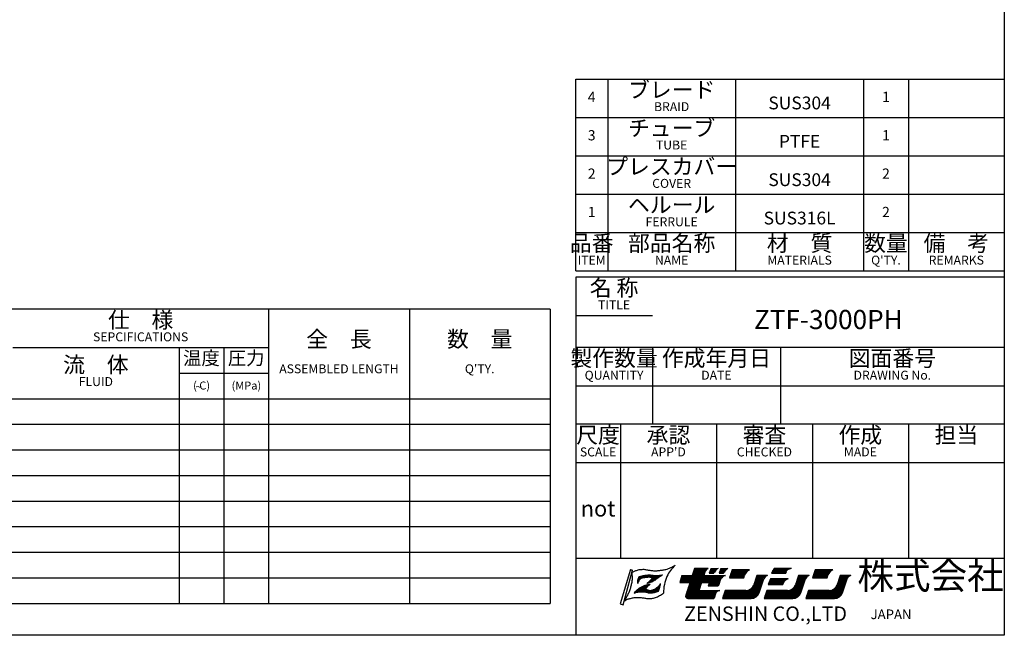
# Model space of a CAD drawing. Units: inches. Extents: x 0 to 277, y 0 to 194.
# Drawn here: x 123 to 277, y 0 to 96 of the extents above; entities that cross this region are included whole.
import ezdxf

# ---------------------------------------------------------------- set-up
doc = ezdxf.new("R2010")
doc.units = ezdxf.units.IN
doc.layers.add('1', color=7, linetype='Continuous')
doc.styles.add('CONVERTER_11', font='txt.shx', dxfattribs={"width": 0.9})
doc.styles.add('CONVERTER_12', font='txt.shx', dxfattribs={"width": 0.9})
doc.styles.add('CONVERTER_13', font='txt.shx', dxfattribs={"width": 0.72})
doc.styles.add('CONVERTER_16', font='txt.shx', dxfattribs={"width": 0.81})
pattern_1 = [(45, (0, 0), (-0.07071068, 0.07071068), [])]

msp = doc.modelspace()

# ---------------------------------------------------------------- hatches: boundary and pattern name
at = {"layer": '1', "linetype": 'Continuous'}
h = msp.add_hatch(dxfattribs=at)
h.set_pattern_fill('_USER', color=4, scale=0.1, angle=45, pattern_type=0)
h.set_pattern_definition(pattern_1)
edge = h.paths.add_edge_path()
edge.add_line((222.067, 8.321), (221.785, 8.238))
edge.add_line((221.785, 8.238), (221.529, 8.162))
edge.add_line((221.529, 8.162), (221.106, 8.031))
edge.add_spline(control_points=[(221.106, 8.031), (221.131, 8.042), (221.207, 8.078), (221.343, 8.2), (221.547, 8.39), (221.794, 8.642), (221.948, 8.846), (222.027, 8.95)], knot_values=[0, 0, 0, 0, 0.0802455, 0.2525963, 0.5422292, 0.9184211, 1.3092864, 1.3092864, 1.3092864, 1.3092864], degree=3, periodic=0)
edge.add_spline(control_points=[(222.027, 8.95), (221.827, 8.998), (221.421, 9.094), (220.954, 9.01), (220.642, 8.979), (220.495, 8.955), (220.362, 8.918), (220.255, 8.869), (220.168, 8.807), (220.094, 8.74), (220.025, 8.666), (219.919, 8.531), (219.824, 8.309), (219.738, 8.124), (219.696, 8.032)], knot_values=[0, 0, 0, 0, 0.611282, 1.2391157, 1.3974423, 1.5552796, 1.6835821, 1.8111013, 1.9070487, 2.0035679, 2.1076614, 2.2111761, 2.5176372, 2.8239267, 2.8239267, 2.8239267, 2.8239267], degree=3, periodic=0)
edge.add_spline(control_points=[(219.696, 8.032), (219.697, 8.219), (219.699, 8.594), (219.844, 8.939), (219.917, 9.112)], knot_values=[0, 0, 0, 0, 0.5573816, 1.1122618, 1.1122618, 1.1122618, 1.1122618], degree=3, periodic=0)
edge.add_spline(control_points=[(219.917, 9.112), (220.05, 9.157), (220.333, 9.253), (220.726, 9.292), (221.068, 9.347), (221.349, 9.375), (221.627, 9.366), (222.085, 9.322), (222.731, 9.25), (223.281, 9.329), (223.557, 9.369)], knot_values=[0, 0, 0, 0, 0.4204464, 0.8921266, 1.1809978, 1.460467, 1.7362182, 2.0131106, 2.8413809, 3.6737312, 3.6737312, 3.6737312, 3.6737312], degree=3, periodic=0)
edge.add_line((223.557, 9.369), (222.067, 8.321))
h = msp.add_hatch(dxfattribs=at)
h.set_pattern_fill('_USER', color=4, scale=0.1, angle=45, pattern_type=0)
h.set_pattern_definition(pattern_1)
edge = h.paths.add_edge_path()
edge.add_line((228.226, 9.278), (226.613, 9.278))
edge.add_line((226.613, 9.278), (226.255, 8.203))
edge.add_line((226.255, 8.203), (227.743, 8.203))
edge.add_arc((227.743, 8.114), 0.0896, -18.43495, 90, ccw=False)
edge.add_line((227.828, 8.085), (227.195, 6.185))
edge.add_arc((227.548, 6.067), 0.373, 161.56505, 270)
edge.add_line((227.548, 5.695), (231.565, 5.695))
edge.add_arc((231.565, 5.784), 0.0896, 270, 341.56505)
edge.add_line((231.65, 5.756), (231.869, 6.411))
edge.add_arc((232.697, 6.07), 0.896, 101.01104, 157.56777, ccw=False)
edge.add_line((232.526, 6.949), (229.365, 6.949))
edge.add_arc((229.365, 7.039), 0.0896, 161.56505, 270, ccw=False)
edge.add_line((229.28, 7.067), (229.659, 8.203))
edge.add_line((229.659, 8.203), (230.789, 8.203))
edge.add_arc((230.789, 8.114), 0.0896, -18.43495, 90, ccw=False)
edge.add_line((230.874, 8.085), (230.734, 7.666))
edge.add_line((230.734, 7.666), (232.212, 7.666))
edge.add_arc((232.212, 7.852), 0.186, 270, 341.56505)
edge.add_line((232.389, 7.793), (232.705, 8.741))
edge.add_arc((233.529, 8.389), 0.896, 96.8699, 156.8699, ccw=False)
edge.add_line((233.422, 9.278), (230.017, 9.278))
edge.add_line((230.017, 9.278), (230.197, 9.816))
edge.add_arc((231.039, 9.511), 0.896, 109.89591, 160.10409, ccw=False)
edge.add_line((230.734, 10.353), (228.584, 10.353))
edge.add_line((228.584, 10.353), (228.226, 9.278))
h = msp.add_hatch(dxfattribs=at)
h.set_pattern_fill('_USER', color=4, scale=0.1, angle=45, pattern_type=0)
h.set_pattern_definition(pattern_1)
edge = h.paths.add_edge_path()
edge.add_arc((232.673, 9.389), 1.054, 113.86571, 156.13429)
edge.add_line((231.709, 9.816), (231.61, 9.705))
edge.add_arc((231.525, 9.733), 0.0896, 270, 341.56505, ccw=False)
edge.add_line((231.525, 9.644), (230.873, 9.644))
edge.add_line((230.873, 9.644), (231.171, 10.353))
edge.add_line((231.171, 10.353), (232.246, 10.353))
h = msp.add_hatch(dxfattribs=at)
h.set_pattern_fill('_USER', color=4, scale=0.1, angle=45, pattern_type=0)
h.set_pattern_definition(pattern_1)
edge = h.paths.add_edge_path()
edge.add_line((232.705, 10.353), (233.78, 10.353))
edge.add_arc((234.207, 9.389), 1.054, 113.86571, 156.13429)
edge.add_line((233.243, 9.816), (233.144, 9.705))
edge.add_arc((233.059, 9.733), 0.0896, 270, 341.56505, ccw=False)
edge.add_line((233.059, 9.644), (232.406, 9.644))
edge.add_line((232.406, 9.644), (232.705, 10.353))
h = msp.add_hatch(dxfattribs=at)
h.set_pattern_fill('_USER', color=4, scale=0.1, angle=45, pattern_type=0)
h.set_pattern_definition(pattern_1)
edge = h.paths.add_edge_path()
edge.add_arc((236.603, 8.253), 1.304, 270, 341.56505)
edge.add_line((237.84, 7.841), (238.319, 9.278))
edge.add_line((238.319, 9.278), (239.991, 9.278))
edge.add_arc((240.228, 8.414), 0.896, 105.34267, 158.63176)
edge.add_line((239.394, 8.741), (238.676, 6.587))
edge.add_arc((237.439, 6.999), 1.304, 270, 341.56505, ccw=False)
edge.add_line((237.439, 5.695), (232.944, 5.695))
edge.add_line((232.944, 5.695), (233.362, 6.949))
edge.add_line((233.362, 6.949), (236.603, 6.949))
h = msp.add_hatch(dxfattribs=at)
h.set_pattern_fill('_USER', color=4, scale=0.1, angle=45, pattern_type=0)
h.set_pattern_definition(pattern_1)
edge = h.paths.add_edge_path()
edge.add_arc((237.631, 9.002), 1.254, 110.88205, 167.28918)
edge.add_line((236.408, 9.278), (236.289, 8.92))
edge.add_line((236.289, 8.92), (234.019, 8.92))
edge.add_line((234.019, 8.92), (234.437, 10.174))
edge.add_line((234.437, 10.174), (237.184, 10.174))
h = msp.add_hatch(dxfattribs=at)
h.set_pattern_fill('_USER', color=4, scale=0.1, angle=45, pattern_type=0)
h.set_pattern_definition(pattern_1)
edge = h.paths.add_edge_path()
edge.add_arc((243.113, 8.253), 1.304, 270, 341.56505)
edge.add_line((244.35, 7.841), (244.829, 9.278))
edge.add_line((244.829, 9.278), (246.501, 9.278))
edge.add_arc((246.738, 8.414), 0.896, 105.34267, 158.63176)
edge.add_line((245.904, 8.741), (245.186, 6.587))
edge.add_arc((243.949, 6.999), 1.304, 270, 341.56505, ccw=False)
edge.add_line((243.949, 5.695), (239.454, 5.695))
edge.add_line((239.454, 5.695), (239.872, 6.949))
edge.add_line((239.872, 6.949), (243.113, 6.949))
h = msp.add_hatch(dxfattribs=at)
h.set_pattern_fill('_USER', color=4, scale=0.1, angle=45, pattern_type=0)
h.set_pattern_definition(pattern_1)
edge = h.paths.add_edge_path()
edge.add_arc((243.693, 9.454), 0.902, 86.13404, 142.54117)
edge.add_line((242.978, 10.002), (242.858, 9.644))
edge.add_line((242.858, 9.644), (240.589, 9.644))
edge.add_line((240.589, 9.644), (241.007, 10.353))
edge.add_line((241.007, 10.353), (243.754, 10.353))
h = msp.add_hatch(dxfattribs=at)
h.set_pattern_fill('_USER', color=4, scale=0.1, angle=45, pattern_type=0)
h.set_pattern_definition(pattern_1)
edge = h.paths.add_edge_path()
edge.add_arc((249.623, 8.253), 1.304, 270, 341.56505)
edge.add_line((250.86, 7.841), (251.339, 9.278))
edge.add_line((251.339, 9.278), (253.011, 9.278))
edge.add_arc((253.248, 8.414), 0.896, 105.34267, 158.63176)
edge.add_line((252.414, 8.741), (251.696, 6.587))
edge.add_arc((250.459, 6.999), 1.304, 270, 341.56505, ccw=False)
edge.add_line((250.459, 5.695), (245.964, 5.695))
edge.add_line((245.964, 5.695), (246.382, 6.949))
edge.add_line((246.382, 6.949), (249.623, 6.949))
h = msp.add_hatch(dxfattribs=at)
h.set_pattern_fill('_USER', color=4, scale=0.1, angle=45, pattern_type=0)
h.set_pattern_definition(pattern_1)
edge = h.paths.add_edge_path()
edge.add_arc((250.651, 9.002), 1.254, 110.88205, 167.28918)
edge.add_line((249.428, 9.278), (249.308, 8.92))
edge.add_line((249.308, 8.92), (247.039, 8.92))
edge.add_line((247.039, 8.92), (247.457, 10.174))
edge.add_line((247.457, 10.174), (250.204, 10.174))
h = msp.add_hatch(dxfattribs=at)
h.set_pattern_fill('_USER', color=4, scale=0.1, angle=45, pattern_type=0)
h.set_pattern_definition(pattern_1)
edge = h.paths.add_edge_path()
edge.add_spline(control_points=[(221.637, 7.92), (221.498, 7.801), (221.215, 7.559), (220.984, 7.267), (220.867, 7.118)], knot_values=[0, 0, 0, 0, 0.5475873, 1.1139967, 1.1139967, 1.1139967, 1.1139967], degree=3, periodic=0)
edge.add_spline(control_points=[(220.867, 7.118), (220.922, 7.11), (221.032, 7.092), (221.169, 7.064), (221.273, 7.025), (221.372, 6.984), (221.495, 6.941), (221.642, 6.92), (221.778, 6.948), (221.908, 6.99), (222.047, 7.026), (222.19, 7.069), (222.326, 7.133), (222.455, 7.21), (222.58, 7.298), (222.715, 7.398), (222.863, 7.506), (223.022, 7.647), (223.144, 7.838), (223.237, 7.967), (223.284, 8.032)], knot_values=[0, 0, 0, 0, 0.1671759, 0.3342776, 0.4172685, 0.5011064, 0.656568, 0.8082938, 0.9370336, 1.0685167, 1.2190355, 1.3681063, 1.5172184, 1.6670056, 1.8199626, 1.9731911, 2.1719765, 2.368826, 2.6076897, 2.8468372, 2.8468372, 2.8468372, 2.8468372], degree=3, periodic=0)
edge.add_spline(control_points=[(223.284, 8.032), (223.236, 7.838), (223.135, 7.43), (223.014, 7.029), (222.95, 6.818)], knot_values=[0, 0, 0, 0, 0.5990108, 1.2587023, 1.2587023, 1.2587023, 1.2587023], degree=3, periodic=0)
edge.add_spline(control_points=[(222.95, 6.818), (222.739, 6.754), (222.32, 6.627), (221.831, 6.534), (221.509, 6.557), (221.318, 6.588), (221.099, 6.657), (220.844, 6.734), (220.572, 6.756), (220.193, 6.741), (219.704, 6.717), (219.33, 6.59), (219.144, 6.526)], knot_values=[0, 0, 0, 0, 0.6630389, 1.315137, 1.4720276, 1.6287296, 1.8955719, 2.1590548, 2.4273542, 2.7071414, 3.2986067, 3.8851416, 3.8851416, 3.8851416, 3.8851416], degree=3, periodic=0)
edge.add_spline(control_points=[(219.144, 6.526), (219.277, 6.689), (219.549, 7.023), (220.081, 7.411), (220.517, 7.636), (220.808, 7.744), (220.93, 7.783), (221.044, 7.81), (221.154, 7.832), (221.266, 7.869), (221.428, 7.905), (221.556, 7.914), (221.637, 7.92)], knot_values=[0, 0, 0, 0, 0.6272854, 1.2891747, 1.9562329, 2.0919082, 2.2188632, 2.3419986, 2.4427087, 2.5555762, 2.6946506, 2.9393264, 2.9393264, 2.9393264, 2.9393264], degree=3, periodic=0)
h = msp.add_hatch(dxfattribs=at)
h.set_pattern_fill('_USER', color=4, scale=0.1, angle=45, pattern_type=0)
h.set_pattern_definition(pattern_1)
edge = h.paths.add_edge_path()
edge.add_arc((243.49, 7.662), 1.113, 104.21895, 160.62607)
edge.add_line((242.44, 8.031), (242.38, 7.852))
edge.add_line((242.38, 7.852), (240.111, 7.852))
edge.add_line((240.111, 7.852), (240.469, 8.741))
edge.add_line((240.469, 8.741), (243.217, 8.741))

# ---------------------------------------------------------------- linework, layer by layer
at = {"layer": '1', "color": 6, "linetype": 'Continuous'}
for p, q in [((277, 189.929), (277, -0.071)), ((277, -0.071), (0, -0.071))]:
    msp.add_line(p, q, dxfattribs=at)
at = {"layer": '1', "color": 7, "linetype": 'Continuous'}
for p, q in [((210, 56.929), (210, 86.929)), ((210, 86.929), (277, 86.929)), ((215, 86.929), (215, 56.929)), ((235, 86.929), (235, 56.929)), ((255, 86.929), (255, 56.929)), ((262, 86.929), (262, 56.929)), ((210, 62.929), (277, 62.929)), ((210, 56.929), (277, 56.929)), ((277, 55.929), (210, 55.929)), ((210, 55.929), (210, -0.071)), ((206, 50.929), (25, 50.929)), ((162, 50.929), (162, 4.929)), ((184, 50.929), (184, 4.929)), ((206, 50.929), (206, 4.929)), ((210, 49.929), (222, 49.929)), ((277, 44.929), (210, 44.929)), ((222, 44.929), (222, 32.929)), ((242, 44.929), (242, 32.929)), ((210, 38.929), (277, 38.929)), ((25, 36.929), (206, 36.929)), ((277, 32.929), (210, 32.929)), ((217, 32.929), (217, 11.929)), ((232, 32.929), (232, 11.929)), ((247, 32.929), (247, 11.929)), ((262, 32.929), (262, 11.929)), ((277, 26.929), (210, 26.929)), ((277, 11.929), (210, 11.929)), ((25, 4.929), (206, 4.929))]:
    msp.add_line(p, q, dxfattribs=at)
at = {"layer": '1', "color": 1, "linetype": 'Continuous'}
for p, q in [((210, 80.929), (277, 80.929)), ((210, 74.929), (277, 74.929)), ((210, 68.929), (277, 68.929))]:
    msp.add_line(p, q, dxfattribs=at)
at = {"layer": '1', "color": 2, "linetype": 'Continuous'}
for p, q in [((122, 44.929), (162, 44.929)), ((148, 44.929), (148, 4.929)), ((155, 44.929), (155, 4.929)), ((148, 40.929), (162, 40.929)), ((25, 32.929), (206, 32.929)), ((25, 28.929), (206, 28.929)), ((25, 24.929), (206, 24.929)), ((25, 20.929), (206, 20.929)), ((25, 16.929), (206, 16.929)), ((25, 12.929), (206, 12.929)), ((218.593, 10.238), (216.938, 4.833)), ((217.434, 4.722), (218.868, 10.127)), ((218.593, 10.238), (218.868, 10.127)), ((223.557, 9.369), (222.067, 8.321)), ((226.613, 9.278), (226.255, 8.203)), ((226.613, 9.278), (228.226, 9.278)), ((228.584, 10.353), (228.226, 9.278)), ((230.734, 10.353), (228.584, 10.353)), ((230.197, 9.816), (230.017, 9.278)), ((230.017, 9.278), (233.422, 9.278)), ((231.171, 10.353), (230.873, 9.644)), ((230.873, 9.644), (231.525, 9.644)), ((231.171, 10.353), (232.246, 10.353)), ((231.709, 9.816), (231.61, 9.705)), ((232.705, 10.353), (232.406, 9.644)), ((232.406, 9.644), (233.059, 9.644)), ((232.705, 10.353), (233.78, 10.353)), ((233.243, 9.816), (233.144, 9.705)), ((234.437, 10.174), (234.019, 8.92)), ((237.184, 10.174), (234.437, 10.174)), ((236.289, 8.92), (236.408, 9.278)), ((238.319, 9.278), (237.84, 7.841)), ((239.991, 9.278), (238.319, 9.278)), ((241.007, 10.353), (240.589, 9.644)), ((240.589, 9.644), (242.858, 9.644)), ((243.754, 10.353), (241.007, 10.353)), ((242.858, 9.644), (242.978, 10.002)), ((244.829, 9.278), (244.35, 7.841)), ((246.501, 9.278), (244.829, 9.278)), ((247.457, 10.174), (247.039, 8.92)), ((250.204, 10.174), (247.457, 10.174)), ((249.308, 8.92), (249.428, 9.278)), ((251.339, 9.278), (250.86, 7.841)), ((253.011, 9.278), (251.339, 9.278)), ((25, 8.929), (206, 8.929)), ((226.255, 8.203), (227.743, 8.203)), ((227.828, 8.085), (227.195, 6.185)), ((229.659, 8.203), (229.28, 7.067)), ((229.659, 8.203), (230.789, 8.203)), ((230.874, 8.085), (230.734, 7.666)), ((232.389, 7.793), (232.705, 8.741)), ((234.019, 8.92), (236.289, 8.92)), ((238.676, 6.587), (239.394, 8.741)), ((240.469, 8.741), (240.111, 7.852)), ((240.111, 7.852), (242.38, 7.852)), ((243.217, 8.741), (240.469, 8.741)), ((242.38, 7.852), (242.44, 8.031)), ((245.186, 6.587), (245.904, 8.741)), ((247.039, 8.92), (249.308, 8.92)), ((251.696, 6.587), (252.414, 8.741)), ((229.365, 6.949), (232.526, 6.949)), ((230.734, 7.666), (232.212, 7.666)), ((231.869, 6.411), (231.65, 5.756)), ((233.362, 6.949), (232.944, 5.695)), ((236.603, 6.949), (233.362, 6.949)), ((239.872, 6.949), (239.454, 5.695)), ((243.113, 6.949), (239.872, 6.949)), ((246.382, 6.949), (245.964, 5.695)), ((249.623, 6.949), (246.382, 6.949)), ((216.938, 4.833), (217.434, 4.722)), ((227.548, 5.695), (231.565, 5.695)), ((232.944, 5.695), (237.439, 5.695)), ((239.454, 5.695), (243.949, 5.695)), ((245.964, 5.695), (250.459, 5.695))]:
    msp.add_line(p, q, dxfattribs=at)
for centre, radius, start, end in [((231.039, 9.511), 0.896, 109.89591, 160.10409), ((231.525, 9.733), 0.0896, 270, 341.56505), ((232.673, 9.389), 1.054, 113.86571, 156.13429), ((233.529, 8.389), 0.896, 96.8699, 156.8699), ((233.059, 9.733), 0.0896, 270, 341.56505), ((234.207, 9.389), 1.054, 113.86571, 156.13429), ((237.631, 9.002), 1.254, 110.88205, 167.28918), ((240.228, 8.414), 0.896, 105.34267, 158.63176), ((243.693, 9.454), 0.902, 86.13404, 142.54117), ((246.738, 8.414), 0.896, 105.34267, 158.63176), ((250.651, 9.002), 1.254, 110.88205, 167.28918), ((253.248, 8.414), 0.896, 105.34267, 158.63176), ((227.743, 8.114), 0.0896, 341.56505, 90), ((230.789, 8.114), 0.0896, 341.56505, 90), ((232.212, 7.852), 0.186, 270, 341.56505), ((236.603, 8.253), 1.304, 270, 341.56505), ((243.49, 7.662), 1.113, 104.21895, 160.62607), ((243.113, 8.253), 1.304, 270, 341.56505), ((249.623, 8.253), 1.304, 270, 341.56505), ((227.548, 6.067), 0.373, 161.56505, 270), ((229.365, 7.039), 0.0896, 161.56505, 270), ((232.697, 6.07), 0.896, 101.01104, 157.56777), ((237.439, 6.999), 1.304, 270, 341.56505), ((243.949, 6.999), 1.304, 270, 341.56505), ((250.459, 6.999), 1.304, 270, 341.56505), ((231.565, 5.784), 0.0896, 270, 341.56505)]:
    msp.add_arc(centre, radius, start, end, dxfattribs=at)
for points, knots in [([(218.758, 9.797), (218.906, 9.85), (219.201, 9.958), (219.585, 10.123), (219.94, 10.202), (220.236, 10.24), (220.523, 10.258), (220.802, 10.245), (221.075, 10.186), (221.339, 10.124), (221.598, 10.095), (221.866, 10.073), (222.149, 10.033), (222.444, 10.009), (222.73, 10.035), (223.004, 10.075), (223.281, 10.099), (223.558, 10.124), (223.835, 10.169), (224.275, 10.274), (224.857, 10.502), (225.314, 10.767), (225.542, 10.9)], [0, 0, 0, 0, 0.4712398, 0.9424796, 1.2503392, 1.5598814, 1.8369734, 2.1122635, 2.3932498, 2.6747586, 2.9241202, 3.17426, 3.4800045, 3.783719, 4.0601526, 4.3382088, 4.6155792, 4.8925061, 5.1738629, 5.45534, 6.2468824, 7.0384155, 7.0384155, 7.0384155, 7.0384155]), ([(225.542, 10.9), (225.287, 10.638), (224.776, 10.113), (224.204, 9.074), (223.801, 7.869), (223.746, 6.974), (223.718, 6.526)], [0, 0, 0, 0, 1.0925482, 2.1865694, 3.5263035, 4.867254, 4.867254, 4.867254, 4.867254]), ([(218.758, 9.797), (218.776, 9.595), (218.81, 9.192), (218.836, 8.598), (218.731, 8.026), (218.609, 7.562), (218.524, 7.173), (218.436, 6.872), (218.3, 6.592), (218.109, 6.252), (217.906, 5.824), (217.739, 5.494), (217.655, 5.329)], [0, 0, 0, 0, 0.6071276, 1.2153362, 1.7756788, 2.3411181, 2.657067, 2.9703454, 3.2778261, 3.5872647, 4.1421546, 4.6972279, 4.6972279, 4.6972279, 4.6972279]), ([(219.917, 9.112), (220.05, 9.157), (220.333, 9.253), (220.726, 9.292), (221.068, 9.347), (221.349, 9.375), (221.627, 9.366), (222.085, 9.322), (222.731, 9.25), (223.281, 9.329), (223.557, 9.369)], [0, 0, 0, 0, 0.4204464, 0.8921266, 1.1809978, 1.460467, 1.7362182, 2.0131106, 2.8413809, 3.6737312, 3.6737312, 3.6737312, 3.6737312]), ([(219.144, 6.526), (219.277, 6.689), (219.549, 7.023), (220.081, 7.411), (220.517, 7.636), (220.808, 7.744), (220.93, 7.783), (221.044, 7.81), (221.154, 7.832), (221.266, 7.869), (221.428, 7.905), (221.556, 7.914), (221.637, 7.92)], [0, 0, 0, 0, 0.6272854, 1.2891747, 1.9562329, 2.0919082, 2.2188632, 2.3419986, 2.4427087, 2.5555762, 2.6946506, 2.9393264, 2.9393264, 2.9393264, 2.9393264]), ([(219.696, 8.032), (219.697, 8.219), (219.699, 8.594), (219.844, 8.939), (219.917, 9.112)], [0, 0, 0, 0, 0.5573816, 1.1122618, 1.1122618, 1.1122618, 1.1122618]), ([(219.696, 8.032), (219.738, 8.124), (219.824, 8.309), (219.919, 8.531), (220.025, 8.666), (220.094, 8.74), (220.168, 8.807), (220.255, 8.869), (220.362, 8.918), (220.495, 8.955), (220.642, 8.979), (220.954, 9.01), (221.421, 9.094), (221.827, 8.998), (222.027, 8.95)], [0, 0, 0, 0, 0.3062895, 0.6127505, 0.7162653, 0.8203588, 0.9168779, 1.0128254, 1.1403446, 1.2686471, 1.4264844, 1.584811, 2.2126447, 2.8239267, 2.8239267, 2.8239267, 2.8239267]), ([(220.867, 7.118), (220.922, 7.11), (221.032, 7.092), (221.169, 7.064), (221.273, 7.025), (221.372, 6.984), (221.495, 6.941), (221.642, 6.92), (221.778, 6.948), (221.908, 6.99), (222.047, 7.026), (222.19, 7.069), (222.326, 7.133), (222.455, 7.21), (222.58, 7.298), (222.715, 7.398), (222.863, 7.506), (223.022, 7.647), (223.144, 7.838), (223.237, 7.967), (223.284, 8.032)], [0, 0, 0, 0, 0.1671759, 0.3342776, 0.4172685, 0.5011064, 0.656568, 0.8082938, 0.9370336, 1.0685167, 1.2190355, 1.3681063, 1.5172184, 1.6670056, 1.8199626, 1.9731911, 2.1719765, 2.368826, 2.6076897, 2.8468372, 2.8468372, 2.8468372, 2.8468372]), ([(221.637, 7.92), (221.498, 7.801), (221.215, 7.559), (220.984, 7.267), (220.867, 7.118)], [0, 0, 0, 0, 0.5475873, 1.1139967, 1.1139967, 1.1139967, 1.1139967]), ([(222.067, 8.321), (221.993, 8.3), (221.845, 8.256), (221.687, 8.209), (221.591, 8.18), (221.493, 8.151), (221.329, 8.101), (221.176, 8.053), (221.099, 8.029)], [0, 0, 0, 0, 0.2315612, 0.4631214, 0.4964551, 0.5297887, 0.770569, 1.0113561, 1.0113561, 1.0113561, 1.0113561]), ([(222.027, 8.95), (221.948, 8.846), (221.794, 8.642), (221.547, 8.39), (221.343, 8.2), (221.207, 8.078), (221.131, 8.042), (221.106, 8.031)], [0, 0, 0, 0, 0.3908653, 0.7670572, 1.0566901, 1.2290409, 1.3092864, 1.3092864, 1.3092864, 1.3092864]), ([(222.95, 6.818), (223.014, 7.029), (223.135, 7.43), (223.236, 7.838), (223.284, 8.032)], [0, 0, 0, 0, 0.6596915, 1.2587023, 1.2587023, 1.2587023, 1.2587023]), ([(217.655, 5.329), (217.799, 5.421), (218.087, 5.607), (218.521, 5.682), (218.867, 5.771), (219.231, 5.849), (219.696, 5.876), (220.249, 5.833), (220.797, 5.744), (221.351, 5.675), (221.91, 5.689), (222.516, 5.816), (223.115, 6.126), (223.517, 6.393), (223.718, 6.526)], [0, 0, 0, 0, 0.5077943, 1.0176342, 1.300797, 1.5825661, 2.133577, 2.6882961, 3.2447159, 3.8000016, 4.3593786, 4.9163242, 5.6409441, 6.3647323, 6.3647323, 6.3647323, 6.3647323]), ([(219.144, 6.526), (219.33, 6.59), (219.704, 6.717), (220.193, 6.741), (220.572, 6.756), (220.844, 6.734), (221.099, 6.657), (221.318, 6.588), (221.509, 6.557), (221.831, 6.534), (222.32, 6.627), (222.739, 6.754), (222.95, 6.818)], [0, 0, 0, 0, 0.5865349, 1.1780001, 1.4577874, 1.7260868, 1.9895697, 2.256412, 2.413114, 2.5700046, 3.2221027, 3.8851416, 3.8851416, 3.8851416, 3.8851416])]:
    msp.add_open_spline(points, degree=3, knots=knots, dxfattribs=at)

# ---------------------------------------------------------------- texts
at = {"layer": '1', "color": 2, "attachment_point": 5}
for s, insert, char_height, line_spacing_factor, style in [('ブレード', (225, 84.929), 2.5, 0.90036, 'CONVERTER_12'), ('4', (212.5, 83.929), 1.6, 0.90036, 'CONVERTER_12'), ('1', (258.5, 83.929), 1.6, 0.90036, 'CONVERTER_12'), ('チューブ', (225, 78.929), 2.5, 0.90036, 'CONVERTER_12'), ('3', (212.5, 77.929), 1.6, 0.90036, 'CONVERTER_12'), ('1', (258.5, 77.929), 1.6, 0.90036, 'CONVERTER_12'), ('プレスカバー', (225, 72.929), 2.5, 0.90036, 'CONVERTER_12'), ('2', (212.5, 71.929), 1.6, 0.90036, 'CONVERTER_12'), ('2', (258.5, 71.929), 1.6, 0.90036, 'CONVERTER_12'), ('ヘルール', (225, 66.929), 2.5, 0.90036, 'CONVERTER_12'), ('1', (212.5, 65.929), 1.6, 0.90036, 'CONVERTER_12'), ('2', (258.5, 65.929), 1.6, 0.90036, 'CONVERTER_12'), ('温度', (151.5, 43.014), 2.1, 0.90036, 'CONVERTER_12'), ('圧力', (158.5, 43.014), 2.1, 0.90036, 'CONVERTER_12'), ('( C)', (151.523, 38.831), 1.26, 0.681818, 'CONVERTER_13'), ('{\\Fgdt;~}', (151.089, 38.789), 1.4, 0.90036, 'CONVERTER_12'), ('(MPa)', (158.523, 38.831), 1.26, 0.681818, 'CONVERTER_13'), ('ZENSHIN CO.,LTD', (239.68, 3.018), 2.26403, 0.681818, 'CONVERTER_11'), ('JAPAN', (259.301, 3.018), 1.5094, 0.681818, 'CONVERTER_11')]:
    msp.add_mtext(s, dxfattribs=dict(at, insert=insert, char_height=char_height, line_spacing_factor=line_spacing_factor, style=style))
for s, insert, char_height, style in [('BRAID', (225, 82.429), 1.4, 'CONVERTER_11'), ('SUS304', (245, 82.929), 2, 'CONVERTER_12'), ('TUBE', (225, 76.429), 1.4, 'CONVERTER_11'), ('PTFE', (245, 76.929), 2, 'CONVERTER_12'), ('COVER', (225, 70.429), 1.4, 'CONVERTER_11'), ('SUS304', (245, 70.929), 2, 'CONVERTER_12'), ('SUS316L', (245, 64.929), 2, 'CONVERTER_12'), ('FERRULE', (225, 64.429), 1.4, 'CONVERTER_11'), ('品番', (212.5, 60.929), 2.5, 'CONVERTER_11'), ('部品名称', (225, 60.929), 2.5, 'CONVERTER_11'), ('材\u3000質', (245, 60.929), 2.5, 'CONVERTER_11'), ('数量', (258.5, 60.929), 2.5, 'CONVERTER_11'), ('備\u3000考', (269.5, 60.929), 2.5, 'CONVERTER_11'), ('ITEM', (212.5, 58.429), 1.4, 'CONVERTER_11'), ('NAME', (225, 58.429), 1.4, 'CONVERTER_11'), ('MATERIALS', (245, 58.429), 1.4, 'CONVERTER_11'), ("Q'TY.", (258.5, 58.429), 1.4, 'CONVERTER_11'), ('REMARKS', (269.5, 58.429), 1.4, 'CONVERTER_11'), ('名 称', (216, 53.929), 2.5, 'CONVERTER_11'), ('仕\u3000様', (142, 48.929), 2.5, 'CONVERTER_11'), ('TITLE', (216, 51.429), 1.4, 'CONVERTER_11'), ('全\u3000長', (173, 45.929), 2.5, 'CONVERTER_11'), ('数\u3000量', (195, 45.929), 2.5, 'CONVERTER_11'), ('SEPCIFICATIONS', (142, 46.429), 1.4, 'CONVERTER_11'), ('製作数量', (216, 42.929), 2.5, 'CONVERTER_11'), ('作成年月日', (232, 42.929), 2.5, 'CONVERTER_11'), ('図面番号', (259.5, 42.929), 2.5, 'CONVERTER_11'), ('流\u3000体', (135, 41.929), 2.5, 'CONVERTER_11'), ('ASSEMBLED LENGTH', (173, 41.429), 1.4, 'CONVERTER_16'), ("Q'TY.", (195, 41.429), 1.4, 'CONVERTER_11'), ('FLUID', (135, 39.429), 1.4, 'CONVERTER_11'), ('QUANTITY', (216, 40.429), 1.4, 'CONVERTER_11'), ('DATE', (232, 40.429), 1.4, 'CONVERTER_11'), ('DRAWING No.', (259.5, 40.429), 1.4, 'CONVERTER_11'), ('尺度', (213.5, 30.929), 2.5, 'CONVERTER_11'), ('承認', (224.5, 30.929), 2.5, 'CONVERTER_11'), ('審査', (239.5, 30.929), 2.5, 'CONVERTER_11'), ('作成', (254.5, 30.929), 2.5, 'CONVERTER_11'), ('担当', (269.5, 30.929), 2.5, 'CONVERTER_11'), ('SCALE', (213.5, 28.429), 1.4, 'CONVERTER_16'), ("APP'D", (224.5, 28.429), 1.4, 'CONVERTER_11'), ('CHECKED', (239.5, 28.429), 1.4, 'CONVERTER_11'), ('MADE', (254.5, 28.429), 1.4, 'CONVERTER_11'), ('not', (213.5, 19.429), 2.5, 'CONVERTER_11')]:
    msp.add_mtext(s, dxfattribs=dict(at, insert=insert, char_height=char_height, style=style))
at = {"layer": '1', "color": 7, "insert": (249.5, 48.929), "char_height": 3, "attachment_point": 5, "style": 'CONVERTER_12'}
msp.add_mtext('ZTF-3000PH', dxfattribs=at)
at = {"layer": '1', "color": 5, "insert": (254.027, 5.846), "char_height": 4.1927, "attachment_point": 7, "line_spacing_factor": 0.681818, "style": 'CONVERTER_11'}
msp.add_mtext('株式会社', dxfattribs=at)

doc.saveas('drawing.dxf')
